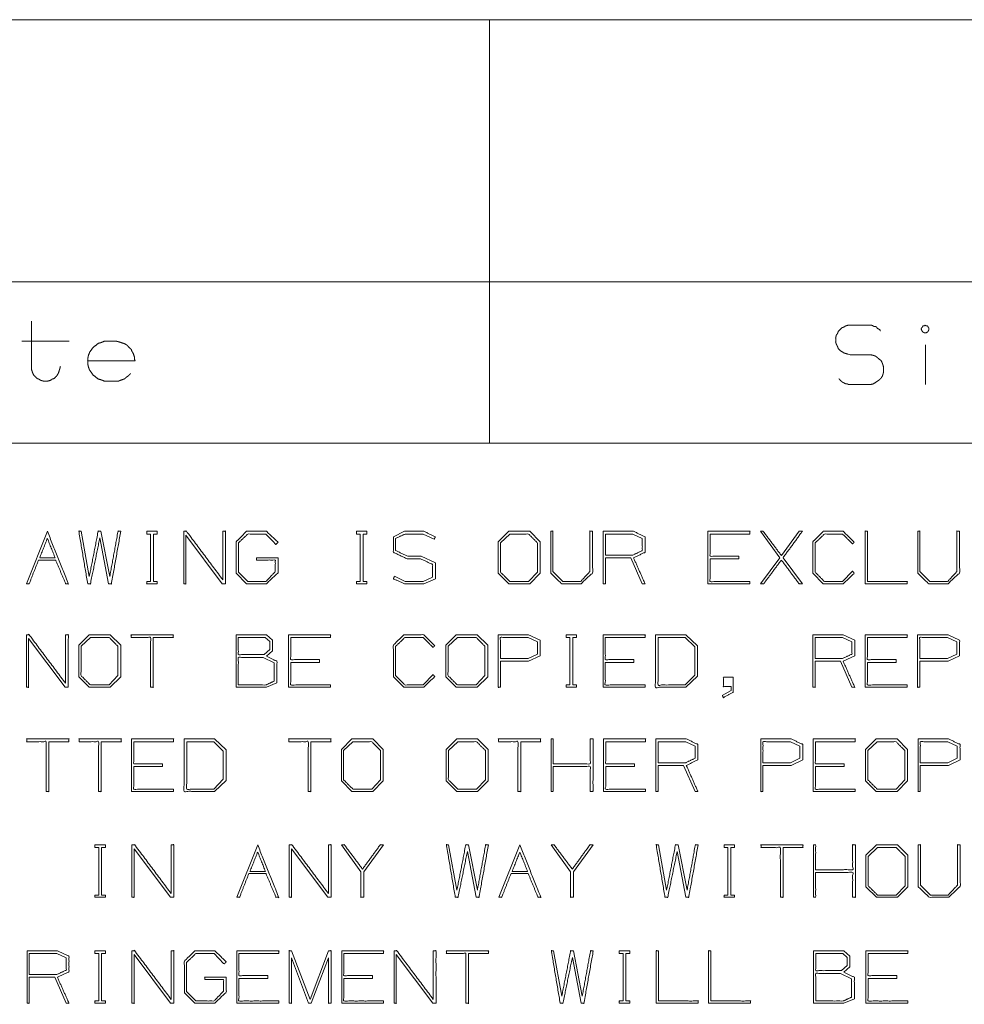
# Model space of a CAD drawing. Units: millimetres. Extents: x 0 to 969, y 0 to 296.
# Drawn here: x 370 to 393, y 28 to 53 of the extents above; entities that cross this region are included whole.
import ezdxf

# ---------------------------------------------------------------- set-up
doc = ezdxf.new("R2010")
doc.units = ezdxf.units.MM
doc.layers.add('1', color=7, linetype='Continuous', true_color=0xffffff)

msp = doc.modelspace()

# ---------------------------------------------------------------- linework, layer by layer
at = {"layer": '1', "color": 2, "linetype": 'Continuous', "lineweight": 18}
for p, q in [((215.25, 52.75), (414.75, 52.75)), ((381.25, 52.75), (381.25, 42.25)), ((215.25, 46.25), (414.75, 46.25)), ((215.25, 42.25), (414.75, 42.25))]:
    msp.add_line(p, q, dxfattribs=at)
at = {"layer": '1', "color": 7, "linetype": 'Continuous', "lineweight": 18}
for p, q in [((369.889, 45.277), (369.889, 44.152)), ((392.045, 44.989), (392.076, 44.989)), ((369.655, 44.777), (370.826, 44.777)), ((392.06, 43.708), (392.06, 44.693)), ((390.145, 44.458), (390.191, 44.443)), ((369.766, 38.768), (370.286, 40.068)), ((371.121, 40.068), (371.326, 38.946)), ((371.614, 40.068), (371.833, 38.946)), ((372.75, 40.068), (373.01, 40.068)), ((372.75, 39.999), (372.75, 40.068)), ((373.01, 40.068), (373.01, 39.999)), ((373.666, 38.768), (373.666, 40.068)), ((374.638, 38.863), (374.638, 40.068)), ((377.95, 40.068), (378.21, 40.068)), ((377.95, 39.999), (377.95, 40.068)), ((378.21, 40.068), (378.21, 39.999)), ((378.866, 39.931), (379.14, 40.068)), ((379.14, 40.068), (379.619, 40.068)), ((381.726, 40.068), (381.466, 39.808)), ((382.246, 40.068), (381.726, 40.068)), ((382.506, 39.808), (382.246, 40.068)), ((382.766, 39.028), (382.766, 40.068)), ((384.066, 40.068), (384.066, 38.768)), ((384.819, 40.068), (384.066, 40.068)), ((386.666, 40.068), (386.666, 38.768)), ((387.966, 40.068), (388.445, 39.411)), ((388.924, 40.068), (388.486, 39.466)), ((390.621, 38.822), (390.621, 40.068)), ((391.866, 39.028), (391.866, 40.068)), ((371.805, 38.768), (371.586, 39.903)), ((372.75, 39.999), (372.845, 39.999)), ((372.845, 39.999), (372.845, 38.822)), ((372.914, 39.999), (372.914, 38.822)), ((373.01, 39.999), (372.914, 39.999)), ((374.624, 38.768), (373.721, 39.972)), ((377.95, 39.999), (378.045, 39.999)), ((378.045, 39.999), (378.045, 38.822)), ((378.114, 39.999), (378.114, 38.822)), ((378.21, 39.999), (378.114, 39.999)), ((379.605, 39.999), (379.154, 39.999)), ((379.605, 39.999), (379.879, 39.876)), ((381.466, 39.808), (381.466, 39.028)), ((381.521, 39.78), (381.754, 39.999)), ((382.506, 39.028), (382.506, 39.808)), ((384.121, 39.999), (384.121, 39.479)), ((384.805, 39.999), (384.121, 39.999)), ((384.805, 39.999), (385.038, 39.89)), ((386.721, 39.999), (387.706, 39.999)), ((375.021, 39.055), (375.021, 39.78)), ((382.438, 39.055), (382.438, 39.78)), ((389.321, 39.055), (389.321, 39.78)), ((370.492, 39.356), (370.067, 39.356)), ((370.095, 39.411), (370.478, 39.411)), ((379.208, 39.383), (379.537, 39.383)), ((379.906, 39.288), (379.551, 39.452)), ((384.805, 39.479), (384.121, 39.479)), ((384.751, 39.411), (384.121, 39.411)), ((384.751, 39.411), (385.038, 38.768)), ((386.721, 39.383), (387.433, 39.383)), ((387.433, 39.383), (387.433, 39.452)), ((387.966, 38.768), (388.445, 39.411)), ((389.006, 38.768), (388.527, 39.411)), ((375.254, 38.822), (375.021, 39.055)), ((379.906, 38.891), (379.906, 39.288)), ((382.438, 39.055), (382.219, 38.822)), ((383.067, 38.822), (382.821, 39.069)), ((390.252, 39.082), (390.005, 38.822)), ((392.167, 38.822), (391.921, 39.069)), ((375.226, 38.768), (374.966, 39.028)), ((379.154, 38.822), (378.894, 38.959)), ((379.154, 38.822), (379.605, 38.822)), ((379.605, 38.822), (379.838, 38.932)), ((379.906, 38.891), (379.619, 38.768)), ((381.726, 38.768), (381.466, 39.028)), ((382.219, 38.822), (381.754, 38.822)), ((382.246, 38.768), (382.506, 39.028)), ((387.706, 38.768), (387.706, 38.822)), ((389.526, 38.768), (389.266, 39.028)), ((374.624, 38.768), (374.706, 38.768)), ((375.226, 38.768), (375.719, 38.768)), ((379.14, 38.768), (379.619, 38.768)), ((381.726, 38.768), (382.246, 38.768)), ((386.666, 38.768), (387.706, 38.768)), ((389.526, 38.768), (390.019, 38.768)), ((390.566, 38.768), (391.606, 38.768)), ((369.765, 36.203), (369.765, 37.503)), ((370.723, 36.203), (369.82, 37.407)), ((370.736, 36.299), (370.736, 37.503)), ((371.325, 37.503), (371.065, 37.243)), ((371.12, 37.216), (371.352, 37.435)), ((371.845, 37.503), (371.325, 37.503)), ((372.105, 37.243), (371.845, 37.503)), ((375.718, 37.503), (374.965, 37.503)), ((374.965, 37.503), (374.965, 36.203)), ((375.69, 37.435), (375.02, 37.435)), ((375.8, 37.339), (375.69, 37.435)), ((375.868, 37.366), (375.718, 37.503)), ((375.868, 37.366), (375.868, 37.106)), ((376.265, 37.503), (376.265, 36.203)), ((376.32, 37.435), (377.305, 37.435)), ((380.425, 37.503), (380.165, 37.243)), ((380.22, 37.216), (380.452, 37.435)), ((380.945, 37.503), (380.425, 37.503)), ((381.205, 37.243), (380.945, 37.503)), ((382.218, 37.503), (381.465, 37.503)), ((382.204, 37.435), (382.436, 37.325)), ((383.148, 37.503), (383.408, 37.503)), ((383.148, 37.435), (383.148, 37.503)), ((383.148, 37.435), (383.244, 37.435)), ((383.244, 37.435), (383.244, 36.258)), ((383.312, 37.435), (383.312, 36.258)), ((383.408, 37.435), (383.312, 37.435)), ((383.408, 37.503), (383.408, 37.435)), ((384.065, 37.503), (384.065, 36.203)), ((384.12, 37.435), (385.105, 37.435)), ((385.365, 37.503), (386.118, 37.503)), ((385.433, 37.435), (386.104, 37.435)), ((386.104, 37.435), (386.336, 37.202)), ((386.118, 37.503), (386.405, 37.23)), ((389.265, 37.503), (389.265, 36.203)), ((390.018, 37.503), (389.265, 37.503)), ((389.32, 37.435), (389.32, 36.915)), ((390.004, 37.435), (389.32, 37.435)), ((390.004, 37.435), (390.236, 37.325)), ((390.565, 37.503), (390.565, 36.203)), ((390.62, 37.435), (391.605, 37.435)), ((392.618, 37.503), (391.865, 37.503)), ((392.604, 37.435), (392.836, 37.325)), ((371.065, 37.243), (371.065, 36.463)), ((372.036, 36.491), (372.036, 37.216)), ((372.105, 36.463), (372.105, 37.243)), ((375.663, 37.011), (375.8, 37.134)), ((375.868, 37.106), (375.718, 36.97)), ((375.8, 37.134), (375.8, 37.339)), ((378.92, 36.491), (378.92, 37.216)), ((380.165, 37.243), (380.165, 36.463)), ((381.136, 36.491), (381.136, 37.216)), ((381.205, 36.463), (381.205, 37.243)), ((382.436, 37.325), (382.436, 37.024)), ((386.336, 37.202), (386.336, 36.504)), ((386.405, 37.23), (386.405, 36.477)), ((392.836, 37.325), (392.836, 37.024)), ((375.909, 36.805), (375.635, 36.942)), ((377.031, 36.819), (377.031, 36.887)), ((382.204, 36.915), (381.52, 36.915)), ((382.436, 37.024), (382.204, 36.915)), ((382.505, 36.983), (382.218, 36.846)), ((384.831, 36.819), (384.831, 36.887)), ((390.004, 36.915), (389.32, 36.915)), ((391.331, 36.819), (391.331, 36.887)), ((392.604, 36.915), (391.92, 36.915)), ((392.836, 37.024), (392.604, 36.915)), ((392.905, 36.983), (392.618, 36.846)), ((375.909, 36.354), (375.909, 36.805)), ((376.32, 36.819), (377.031, 36.819)), ((381.52, 36.203), (381.52, 36.846)), ((382.218, 36.846), (381.52, 36.846)), ((384.12, 36.819), (384.831, 36.819)), ((389.949, 36.846), (389.32, 36.846)), ((389.949, 36.846), (390.236, 36.203)), ((390.62, 36.819), (391.331, 36.819)), ((391.92, 36.203), (391.92, 36.846)), ((392.618, 36.846), (391.92, 36.846)), ((371.325, 36.203), (371.065, 36.463)), ((372.036, 36.491), (371.818, 36.258)), ((371.845, 36.203), (372.105, 36.463)), ((379.125, 36.203), (378.865, 36.463)), ((379.85, 36.518), (379.604, 36.258)), ((380.425, 36.203), (380.165, 36.463)), ((381.136, 36.491), (380.918, 36.258)), ((380.945, 36.203), (381.205, 36.463)), ((386.336, 36.504), (386.104, 36.258)), ((386.405, 36.477), (386.118, 36.203)), ((387.294, 36.45), (387.294, 36.08)), ((370.723, 36.203), (370.805, 36.203)), ((371.325, 36.203), (371.845, 36.203)), ((371.818, 36.258), (371.352, 36.258)), ((375.718, 36.203), (374.965, 36.203)), ((375.978, 36.313), (375.718, 36.203)), ((376.265, 36.203), (377.305, 36.203)), ((377.305, 36.203), (377.305, 36.258)), ((379.125, 36.203), (379.618, 36.203)), ((380.425, 36.203), (380.945, 36.203)), ((380.918, 36.258), (380.452, 36.258)), ((384.065, 36.203), (385.105, 36.203)), ((385.105, 36.203), (385.105, 36.258)), ((390.565, 36.203), (391.605, 36.203)), ((391.605, 36.203), (391.605, 36.258)), ((387.24, 36.121), (387.021, 35.998)), ((372.375, 34.921), (372.375, 33.621)), ((373.675, 34.921), (374.428, 34.921)), ((374.428, 34.921), (374.715, 34.647)), ((377.835, 34.921), (377.575, 34.661)), ((378.355, 34.921), (377.835, 34.921)), ((378.615, 34.661), (378.355, 34.921)), ((380.435, 34.921), (380.175, 34.661)), ((380.955, 34.921), (380.435, 34.921)), ((381.215, 34.661), (380.955, 34.921)), ((382.775, 33.621), (382.775, 34.921)), ((384.075, 34.921), (384.075, 33.621)), ((385.375, 34.921), (385.375, 33.621)), ((386.128, 34.921), (385.375, 34.921)), ((388.728, 34.921), (387.975, 34.921)), ((389.275, 34.921), (389.275, 33.621)), ((390.835, 34.921), (390.575, 34.661)), ((391.355, 34.921), (390.835, 34.921)), ((391.615, 34.661), (391.355, 34.921)), ((392.628, 34.921), (391.875, 34.921)), ((372.43, 34.852), (373.415, 34.852)), ((373.743, 34.852), (374.414, 34.852)), ((374.414, 34.852), (374.646, 34.62)), ((377.575, 34.661), (377.575, 33.881)), ((377.63, 34.633), (377.862, 34.852)), ((378.615, 33.881), (378.615, 34.661)), ((380.175, 34.661), (380.175, 33.881)), ((380.23, 34.633), (380.462, 34.852)), ((381.215, 33.881), (381.215, 34.661)), ((384.13, 34.852), (385.115, 34.852)), ((385.43, 34.852), (385.43, 34.332)), ((386.114, 34.852), (385.43, 34.852)), ((386.114, 34.852), (386.346, 34.743)), ((388.714, 34.852), (388.946, 34.743)), ((388.946, 34.743), (388.946, 34.442)), ((389.33, 34.852), (390.315, 34.852)), ((390.575, 34.661), (390.575, 33.881)), ((390.63, 34.633), (390.862, 34.852)), ((391.615, 33.881), (391.615, 34.661)), ((392.614, 34.852), (392.846, 34.743)), ((392.846, 34.743), (392.846, 34.442)), ((374.646, 34.62), (374.646, 33.922)), ((374.715, 34.647), (374.715, 33.894)), ((378.547, 33.908), (378.547, 34.633)), ((381.146, 33.908), (381.146, 34.633)), ((388.946, 34.442), (388.714, 34.332)), ((391.546, 33.908), (391.546, 34.633)), ((392.846, 34.442), (392.614, 34.332)), ((372.43, 34.236), (373.141, 34.236)), ((373.141, 34.236), (373.141, 34.305)), ((384.13, 34.236), (384.841, 34.236)), ((384.841, 34.236), (384.841, 34.305)), ((386.114, 34.332), (385.43, 34.332)), ((386.059, 34.264), (385.43, 34.264)), ((386.059, 34.264), (386.346, 33.621)), ((388.714, 34.332), (388.03, 34.332)), ((388.03, 33.621), (388.03, 34.264)), ((388.728, 34.264), (388.03, 34.264)), ((389.015, 34.401), (388.728, 34.264)), ((389.33, 34.236), (390.041, 34.236)), ((390.041, 34.236), (390.041, 34.305)), ((392.614, 34.332), (391.93, 34.332)), ((391.93, 33.621), (391.93, 34.264)), ((392.628, 34.264), (391.93, 34.264)), ((392.915, 34.401), (392.628, 34.264)), ((374.646, 33.922), (374.414, 33.675)), ((374.715, 33.894), (374.428, 33.621)), ((377.835, 33.621), (377.575, 33.881)), ((378.547, 33.908), (378.328, 33.675)), ((378.355, 33.621), (378.615, 33.881)), ((380.435, 33.621), (380.175, 33.881)), ((381.146, 33.908), (380.928, 33.675)), ((380.955, 33.621), (381.215, 33.881)), ((390.835, 33.621), (390.575, 33.881)), ((391.546, 33.908), (391.328, 33.675)), ((391.355, 33.621), (391.615, 33.881)), ((372.375, 33.621), (373.415, 33.621)), ((373.415, 33.621), (373.415, 33.675)), ((377.835, 33.621), (378.355, 33.621)), ((378.328, 33.675), (377.862, 33.675)), ((380.435, 33.621), (380.955, 33.621)), ((380.928, 33.675), (380.462, 33.675)), ((384.075, 33.621), (385.115, 33.621)), ((385.115, 33.621), (385.115, 33.675)), ((389.275, 33.621), (390.315, 33.621)), ((390.315, 33.621), (390.315, 33.675)), ((390.835, 33.621), (391.355, 33.621)), ((391.328, 33.675), (390.862, 33.675)), ((371.465, 32.295), (371.725, 32.295)), ((371.465, 32.227), (371.465, 32.295)), ((371.465, 32.227), (371.56, 32.227)), ((371.56, 32.227), (371.56, 31.05)), ((371.629, 32.227), (371.629, 31.05)), ((371.725, 32.227), (371.629, 32.227)), ((371.725, 32.295), (371.725, 32.227)), ((372.381, 30.995), (372.381, 32.295)), ((373.353, 31.091), (373.353, 32.295)), ((374.981, 30.995), (375.501, 32.295)), ((376.281, 30.995), (376.281, 32.295)), ((377.253, 31.091), (377.253, 32.295)), ((377.581, 32.295), (378.06, 31.625)), ((378.621, 32.295), (378.129, 31.625)), ((380.236, 32.295), (380.441, 31.173)), ((380.729, 32.295), (380.948, 31.173)), ((381.481, 30.995), (382.001, 32.295)), ((382.781, 32.295), (383.26, 31.625)), ((383.821, 32.295), (383.329, 31.625)), ((385.436, 32.295), (385.641, 31.173)), ((385.929, 32.295), (386.148, 31.173)), ((387.065, 32.295), (387.325, 32.295)), ((387.065, 32.227), (387.065, 32.295)), ((387.065, 32.227), (387.16, 32.227)), ((387.16, 32.227), (387.16, 31.05)), ((387.229, 32.227), (387.229, 31.05)), ((387.325, 32.227), (387.229, 32.227)), ((387.325, 32.295), (387.325, 32.227)), ((389.281, 30.995), (389.281, 32.295)), ((390.841, 32.295), (390.581, 32.035)), ((390.636, 32.008), (390.869, 32.227)), ((391.361, 32.295), (390.841, 32.295)), ((391.621, 32.035), (391.361, 32.295)), ((391.881, 31.255), (391.881, 32.295)), ((373.339, 30.995), (372.436, 32.199)), ((377.239, 30.995), (376.336, 32.199)), ((380.92, 30.995), (380.701, 32.131)), ((386.12, 30.995), (385.901, 32.131)), ((390.581, 32.035), (390.581, 31.255)), ((391.553, 31.282), (391.553, 32.008)), ((391.621, 31.255), (391.621, 32.035)), ((375.707, 31.583), (375.283, 31.583)), ((375.31, 31.638), (375.693, 31.638)), ((378.129, 31.625), (378.129, 30.995)), ((382.207, 31.583), (381.782, 31.583)), ((381.81, 31.638), (382.193, 31.638)), ((383.329, 31.625), (383.329, 30.995)), ((390.841, 30.995), (390.581, 31.255)), ((391.553, 31.282), (391.334, 31.05)), ((391.361, 30.995), (391.621, 31.255)), ((392.182, 31.05), (391.936, 31.296)), ((391.334, 31.05), (390.869, 31.05)), ((373.339, 30.995), (373.421, 30.995)), ((377.239, 30.995), (377.321, 30.995)), ((390.841, 30.995), (391.361, 30.995)), ((369.783, 29.669), (369.783, 28.369)), ((370.535, 29.669), (369.783, 29.669)), ((369.837, 29.601), (369.837, 29.081)), ((370.521, 29.601), (369.837, 29.601)), ((370.521, 29.601), (370.754, 29.491)), ((371.466, 29.669), (371.726, 29.669)), ((371.466, 29.601), (371.466, 29.669)), ((371.466, 29.601), (371.561, 29.601)), ((371.561, 29.601), (371.561, 28.424)), ((371.63, 29.601), (371.63, 28.424)), ((371.726, 29.601), (371.63, 29.601)), ((371.726, 29.669), (371.726, 29.601)), ((372.382, 28.369), (372.382, 29.669)), ((373.34, 28.369), (372.437, 29.573)), ((373.354, 28.465), (373.354, 29.669)), ((374.982, 29.669), (374.982, 28.369)), ((375.037, 29.601), (376.022, 29.601)), ((376.802, 28.465), (376.337, 29.669)), ((376.802, 28.465), (377.254, 29.669)), ((377.583, 29.669), (377.583, 28.369)), ((377.637, 29.601), (378.622, 29.601)), ((378.882, 28.369), (378.882, 29.669)), ((379.84, 28.369), (378.937, 29.573)), ((379.854, 28.465), (379.854, 29.669)), ((382.837, 29.669), (383.042, 28.547)), ((383.33, 29.669), (383.549, 28.547)), ((384.466, 29.669), (384.726, 29.669)), ((384.466, 29.601), (384.466, 29.669)), ((384.466, 29.601), (384.561, 29.601)), ((384.561, 29.601), (384.561, 28.424)), ((384.63, 29.601), (384.63, 28.424)), ((384.726, 29.601), (384.63, 29.601)), ((384.726, 29.669), (384.726, 29.601)), ((385.437, 28.424), (385.437, 29.669)), ((386.737, 28.424), (386.737, 29.669)), ((390.035, 29.669), (389.283, 29.669)), ((389.283, 29.669), (389.283, 28.369)), ((390.008, 29.601), (389.337, 29.601)), ((390.117, 29.505), (390.008, 29.601)), ((390.186, 29.532), (390.035, 29.669)), ((390.582, 29.669), (390.582, 28.369)), ((390.637, 29.601), (391.622, 29.601)), ((373.737, 28.656), (373.737, 29.382)), ((376.761, 28.369), (376.337, 29.491)), ((376.83, 28.369), (377.254, 29.491)), ((383.521, 28.369), (383.303, 29.505)), ((389.98, 29.176), (390.117, 29.3)), ((390.117, 29.3), (390.117, 29.505)), ((390.186, 29.532), (390.186, 29.272)), ((370.521, 29.081), (369.837, 29.081)), ((375.749, 28.985), (375.749, 29.053)), ((378.349, 28.985), (378.349, 29.053)), ((390.227, 28.971), (389.953, 29.108)), ((390.186, 29.272), (390.035, 29.135)), ((391.349, 28.985), (391.349, 29.053)), ((370.467, 29.012), (369.837, 29.012)), ((370.467, 29.012), (370.754, 28.369)), ((375.037, 28.985), (375.749, 28.985)), ((377.637, 28.985), (378.349, 28.985)), ((390.227, 28.52), (390.227, 28.971)), ((390.637, 28.985), (391.349, 28.985)), ((373.942, 28.369), (373.682, 28.629)), ((373.97, 28.424), (373.737, 28.656)), ((373.34, 28.369), (373.422, 28.369)), ((373.942, 28.369), (374.435, 28.369)), ((374.982, 28.369), (376.022, 28.369)), ((376.022, 28.369), (376.022, 28.424)), ((376.761, 28.369), (376.83, 28.369)), ((377.583, 28.369), (378.622, 28.369)), ((378.622, 28.369), (378.622, 28.424)), ((379.84, 28.369), (379.922, 28.369)), ((385.383, 28.369), (386.422, 28.369)), ((386.682, 28.369), (387.722, 28.369)), ((390.035, 28.369), (389.283, 28.369)), ((390.295, 28.479), (390.035, 28.369)), ((390.582, 28.369), (391.622, 28.369)), ((391.622, 28.369), (391.622, 28.424))]:
    msp.add_line(p, q, dxfattribs=at)
for points, knots in [([(390.145, 44.458), (390.082, 44.474), (390.035, 44.489), (389.941, 44.552), (389.895, 44.599), (389.879, 44.646), (389.848, 44.708), (389.832, 44.755), (389.832, 44.864), (389.848, 44.927), (389.879, 44.974), (389.895, 45.021), (389.988, 45.114), (390.035, 45.13), (390.082, 45.161), (390.145, 45.177), (390.645, 45.177), (390.723, 45.177), (390.785, 45.146), (390.816, 45.146), (390.848, 45.13), (390.863, 45.099), (390.926, 45.068), (390.941, 45.036)], [0, 0, 0.033952, 0.059991, 0.11937, 0.15429, 0.180327, 0.217148, 0.243186, 0.30082, 0.334769, 0.364458, 0.390495, 0.460347, 0.486387, 0.516076, 0.550028, 0.813491, 0.854664, 0.89149, 0.907959, 0.926372, 0.944783, 0.981589, 1, 1]), ([(392.123, 45.021), (392.138, 45.052), (392.138, 45.114), (392.123, 45.13), (392.107, 45.161), (392.076, 45.161), (392.045, 45.177), (392.029, 45.161), (391.998, 45.161), (391.982, 45.13), (391.966, 45.114), (391.951, 45.083), (391.982, 45.021), (391.998, 45.005), (392.029, 44.989), (392.045, 44.989)], [0, 0, 0.068702, 0.191596, 0.235053, 0.303755, 0.365213, 0.433924, 0.477381, 0.538838, 0.60754, 0.650997, 0.719699, 0.857103, 0.90056, 0.969271, 1, 1]), ([(392.076, 44.989), (392.107, 45.005), (392.123, 45.021)], [0, 0, 0.612574, 1, 1]), ([(371.289, 44.292), (371.289, 44.355), (371.305, 44.433), (371.336, 44.511), (371.429, 44.636), (371.555, 44.73), (371.617, 44.745), (371.695, 44.777), (371.961, 44.777), (372.008, 44.777), (372.07, 44.761), (372.117, 44.745), (372.211, 44.714), (372.258, 44.683), (372.289, 44.652), (372.367, 44.574), (372.383, 44.527), (372.414, 44.48), (372.445, 44.386), (372.445, 44.339), (372.461, 44.292)], [0, 0, 0.036246, 0.082449, 0.131245, 0.221846, 0.312465, 0.349828, 0.398629, 0.552663, 0.57985, 0.617214, 0.645848, 0.703162, 0.735835, 0.761467, 0.825542, 0.854197, 0.886853, 0.944162, 0.971346, 1, 1]), ([(390.645, 43.708), (390.707, 43.708), (390.77, 43.724), (390.863, 43.786), (390.91, 43.818), (390.957, 43.864), (390.988, 43.911), (391.004, 43.958), (391.02, 44.021), (391.02, 44.13), (391.004, 44.193), (390.988, 44.239), (390.957, 44.302), (390.91, 44.333), (390.863, 44.38), (390.816, 44.411), (390.77, 44.427), (390.707, 44.443), (390.191, 44.443)], [0, 0, 0.038257, 0.077691, 0.146657, 0.18112, 0.221696, 0.256175, 0.286417, 0.325848, 0.392788, 0.43222, 0.462458, 0.505228, 0.539711, 0.580268, 0.614751, 0.644996, 0.68443, 1, 1]), ([(372.289, 43.917), (372.242, 43.886), (372.211, 43.855), (372.18, 43.839), (372.086, 43.808), (372.055, 43.792), (371.961, 43.792), (371.695, 43.792), (371.617, 43.824), (371.555, 43.839), (371.429, 43.933), (371.336, 44.058), (371.305, 44.136), (371.289, 44.214), (371.289, 44.292), (372.461, 44.292)], [0, 0, 0.022505, 0.040159, 0.054117, 0.093595, 0.107538, 0.14499, 0.25109, 0.284704, 0.310441, 0.372859, 0.435266, 0.468877, 0.500701, 0.531908, 1, 1]), ([(369.889, 44.152), (369.889, 44.089), (369.92, 43.995), (369.951, 43.933), (370.03, 43.855), (370.076, 43.839), (370.123, 43.808), (370.186, 43.792), (370.295, 43.792), (370.358, 43.808), (370.405, 43.839), (370.451, 43.855), (370.529, 43.933), (370.561, 43.995), (370.592, 44.089), (370.608, 44.152)], [0, 0, 0.055068, 0.142136, 0.203701, 0.30105, 0.344588, 0.394227, 0.450959, 0.547336, 0.604103, 0.653742, 0.697281, 0.794604, 0.856169, 0.943237, 1, 1]), ([(389.91, 43.849), (389.941, 43.818), (389.988, 43.771), (390.02, 43.755), (390.082, 43.724), (390.113, 43.724), (390.145, 43.708), (390.207, 43.708), (390.645, 43.708)], [0, 0, 0.056518, 0.141353, 0.186068, 0.275494, 0.315488, 0.360203, 0.44019, 1, 1]), ([(370.492, 39.356), (370.738, 38.768), (370.806, 38.768), (370.286, 40.068)], [0, 0, 0.302829, 0.33531, 1, 1]), ([(371.121, 40.068), (371.066, 40.068), (371.285, 38.768)], [0, 0, 0.039865, 1, 1]), ([(371.326, 38.946), (371.545, 40.068), (371.614, 40.068)], [0, 0, 0.943501, 1, 1]), ([(371.805, 38.768), (371.874, 38.768), (372.106, 40.068)], [0, 0, 0.049256, 1, 1]), ([(371.833, 38.946), (372.038, 40.068), (372.106, 40.068)], [0, 0, 0.943415, 1, 1]), ([(374.638, 38.863), (373.735, 40.068), (373.666, 40.068)], [0, 0, 0.956522, 1, 1]), ([(374.706, 38.768), (374.706, 40.068), (374.638, 40.068)], [0, 0, 0.950001, 1, 1]), ([(374.966, 39.028), (374.966, 39.808), (375.226, 40.068)], [0, 0, 0.679625, 1, 1]), ([(375.226, 40.068), (375.719, 40.068), (376.006, 39.794)], [0, 0, 0.553865, 1, 1]), ([(379.879, 39.876), (379.906, 39.931), (379.619, 40.068)], [0, 0, 0.161265, 1, 1]), ([(382.766, 40.068), (382.821, 40.068), (382.821, 39.069)], [0, 0, 0.051947, 1, 1]), ([(383.519, 38.768), (383.806, 39.041), (383.806, 40.068)], [0, 0, 0.278844, 1, 1]), ([(383.738, 39.069), (383.738, 40.068), (383.806, 40.068)], [0, 0, 0.935899, 1, 1]), ([(384.819, 39.411), (385.106, 39.548), (385.106, 39.931), (384.819, 40.068)], [0, 0, 0.312126, 0.687874, 1, 1]), ([(386.666, 40.068), (387.706, 40.068), (387.706, 39.999)], [0, 0, 0.938274, 1, 1]), ([(388.486, 39.466), (388.035, 40.068), (387.966, 40.068)], [0, 0, 0.916668, 1, 1]), ([(388.527, 39.411), (389.006, 40.068), (388.924, 40.068)], [0, 0, 0.908266, 1, 1]), ([(389.266, 39.028), (389.266, 39.808), (389.526, 40.068)], [0, 0, 0.679625, 1, 1]), ([(389.526, 40.068), (390.019, 40.068), (390.293, 39.794)], [0, 0, 0.56001, 1, 1]), ([(390.566, 38.768), (390.566, 40.068), (390.621, 40.068)], [0, 0, 0.959597, 1, 1]), ([(391.866, 40.068), (391.921, 40.068), (391.921, 39.069)], [0, 0, 0.051947, 1, 1]), ([(392.619, 38.768), (392.906, 39.041), (392.906, 40.068)], [0, 0, 0.278844, 1, 1]), ([(392.838, 39.069), (392.838, 40.068), (392.906, 40.068)], [0, 0, 0.935899, 1, 1]), ([(371.285, 38.768), (371.354, 38.768), (371.586, 39.903)], [0, 0, 0.055726, 1, 1]), ([(373.666, 38.768), (373.721, 38.768), (373.721, 39.972)], [0, 0, 0.043477, 1, 1]), ([(375.021, 39.78), (375.254, 39.999), (375.705, 39.999)], [0, 0, 0.414305, 1, 1]), ([(375.705, 39.999), (375.952, 39.739), (376.006, 39.794)], [0, 0, 0.822277, 1, 1]), ([(378.866, 39.931), (378.866, 39.548), (379.208, 39.383)], [0, 0, 0.502419, 1, 1]), ([(379.154, 39.999), (378.921, 39.89), (378.921, 39.589)], [0, 0, 0.460624, 1, 1]), ([(382.438, 39.78), (382.219, 39.999), (381.754, 39.999)], [0, 0, 0.399587, 1, 1]), ([(385.038, 39.89), (385.038, 39.589), (384.805, 39.479)], [0, 0, 0.539377, 1, 1]), ([(387.433, 39.452), (386.721, 39.452), (386.721, 39.999)], [0, 0, 0.565226, 1, 1]), ([(389.321, 39.78), (389.554, 39.999), (390.005, 39.999)], [0, 0, 0.414328, 1, 1]), ([(390.005, 39.999), (390.252, 39.753), (390.293, 39.794)], [0, 0, 0.857144, 1, 1]), ([(378.921, 39.589), (379.222, 39.452), (379.551, 39.452)], [0, 0, 0.501693, 1, 1]), ([(381.754, 38.822), (381.521, 39.055), (381.521, 39.78)], [0, 0, 0.312058, 1, 1]), ([(369.766, 38.768), (369.835, 38.768), (370.067, 39.356)], [0, 0, 0.097581, 1, 1]), ([(375.473, 39.356), (375.473, 39.411), (376.006, 39.411)], [0, 0, 0.093017, 1, 1]), ([(375.473, 39.356), (375.938, 39.356), (375.938, 39.069)], [0, 0, 0.618196, 1, 1]), ([(376.006, 39.411), (376.006, 39.041), (375.719, 38.768)], [0, 0, 0.482146, 1, 1]), ([(379.537, 39.383), (379.838, 39.247), (379.838, 38.932)], [0, 0, 0.512356, 1, 1]), ([(384.066, 38.768), (384.121, 38.768), (384.121, 39.411)], [0, 0, 0.07843, 1, 1]), ([(384.819, 39.411), (385.106, 38.768), (385.038, 38.768)], [0, 0, 0.911472, 1, 1]), ([(386.721, 39.383), (386.721, 38.822), (387.706, 38.822)], [0, 0, 0.362827, 1, 1]), ([(387.966, 38.768), (388.048, 38.768), (388.486, 39.356)], [0, 0, 0.100669, 1, 1]), ([(388.486, 39.356), (388.924, 38.768), (389.006, 38.768)], [0, 0, 0.899331, 1, 1]), ([(375.938, 39.069), (375.705, 38.822), (375.254, 38.822)], [0, 0, 0.428639, 1, 1]), ([(383.067, 38.822), (383.505, 38.822), (383.738, 39.069)], [0, 0, 0.563809, 1, 1]), ([(390.005, 38.822), (389.554, 38.822), (389.321, 39.055)], [0, 0, 0.578522, 1, 1]), ([(390.252, 39.082), (390.293, 39.028), (390.019, 38.768)], [0, 0, 0.153438, 1, 1]), ([(392.167, 38.822), (392.605, 38.822), (392.838, 39.069)], [0, 0, 0.563786, 1, 1]), ([(373.01, 38.768), (372.75, 38.768), (372.75, 38.822), (372.845, 38.822)], [0, 0, 0.633333, 0.766667, 1, 1]), ([(372.914, 38.822), (373.01, 38.822), (373.01, 38.768)], [0, 0, 0.636364, 1, 1]), ([(378.21, 38.768), (377.95, 38.768), (377.95, 38.822), (378.045, 38.822)], [0, 0, 0.633333, 0.766667, 1, 1]), ([(378.114, 38.822), (378.21, 38.822), (378.21, 38.768)], [0, 0, 0.636364, 1, 1]), ([(379.14, 38.768), (378.866, 38.891), (378.894, 38.959)], [0, 0, 0.802864, 1, 1]), ([(382.766, 39.028), (383.04, 38.768), (383.519, 38.768)], [0, 0, 0.440753, 1, 1]), ([(390.621, 38.822), (391.606, 38.822), (391.606, 38.768)], [0, 0, 0.947371, 1, 1]), ([(391.866, 39.028), (392.14, 38.768), (392.619, 38.768)], [0, 0, 0.440774, 1, 1]), ([(370.736, 36.299), (369.833, 37.503), (369.765, 37.503)], [0, 0, 0.956523, 1, 1]), ([(369.765, 36.203), (369.82, 36.203), (369.82, 37.407)], [0, 0, 0.043477, 1, 1]), ([(370.805, 36.203), (370.805, 37.503), (370.736, 37.503)], [0, 0, 0.950001, 1, 1]), ([(372.036, 37.216), (371.818, 37.435), (371.352, 37.435)], [0, 0, 0.39961, 1, 1]), ([(372.844, 36.203), (372.844, 37.435), (372.365, 37.435), (372.365, 37.503), (373.405, 37.503), (373.405, 37.435), (372.912, 37.435)], [0, 0, 0.364377, 0.506077, 0.526319, 0.834009, 0.854252, 1, 1]), ([(372.844, 36.203), (372.912, 36.203), (372.912, 37.435)], [0, 0, 0.052631, 1, 1]), ([(375.02, 37.435), (375.02, 37.011), (375.663, 37.011)], [0, 0, 0.397442, 1, 1]), ([(376.265, 37.503), (377.305, 37.503), (377.305, 37.435)], [0, 0, 0.938272, 1, 1]), ([(377.031, 36.887), (376.32, 36.887), (376.32, 37.435)], [0, 0, 0.565212, 1, 1]), ([(378.865, 36.463), (378.865, 37.243), (379.125, 37.503)], [0, 0, 0.679625, 1, 1]), ([(378.92, 37.216), (379.152, 37.435), (379.604, 37.435)], [0, 0, 0.414328, 1, 1]), ([(379.125, 37.503), (379.618, 37.503), (379.891, 37.23)], [0, 0, 0.559992, 1, 1]), ([(379.604, 37.435), (379.85, 37.188), (379.891, 37.23)], [0, 0, 0.857154, 1, 1]), ([(381.136, 37.216), (380.918, 37.435), (380.452, 37.435)], [0, 0, 0.399587, 1, 1]), ([(381.52, 36.203), (381.465, 36.203), (381.465, 37.503)], [0, 0, 0.040403, 1, 1]), ([(382.204, 37.435), (381.52, 37.435), (381.52, 36.915)], [0, 0, 0.568192, 1, 1]), ([(382.505, 36.983), (382.505, 37.366), (382.218, 37.503)], [0, 0, 0.546245, 1, 1]), ([(384.065, 37.503), (385.105, 37.503), (385.105, 37.435)], [0, 0, 0.938272, 1, 1]), ([(384.831, 36.887), (384.12, 36.887), (384.12, 37.435)], [0, 0, 0.565212, 1, 1]), ([(386.118, 36.203), (385.365, 36.203), (385.365, 37.503)], [0, 0, 0.366675, 1, 1]), ([(386.104, 36.258), (385.433, 36.258), (385.433, 37.435)], [0, 0, 0.362972, 1, 1]), ([(390.018, 36.846), (390.305, 36.983), (390.305, 37.366), (390.018, 37.503)], [0, 0, 0.312126, 0.687874, 1, 1]), ([(390.565, 37.503), (391.605, 37.503), (391.605, 37.435)], [0, 0, 0.938274, 1, 1]), ([(391.331, 36.887), (390.62, 36.887), (390.62, 37.435)], [0, 0, 0.565226, 1, 1]), ([(391.92, 36.203), (391.865, 36.203), (391.865, 37.503)], [0, 0, 0.040403, 1, 1]), ([(392.604, 37.435), (391.92, 37.435), (391.92, 36.915)], [0, 0, 0.568177, 1, 1]), ([(392.905, 36.983), (392.905, 37.366), (392.618, 37.503)], [0, 0, 0.546245, 1, 1]), ([(371.352, 36.258), (371.12, 36.491), (371.12, 37.216)], [0, 0, 0.312058, 1, 1]), ([(380.452, 36.258), (380.22, 36.491), (380.22, 37.216)], [0, 0, 0.312058, 1, 1]), ([(390.236, 37.325), (390.236, 37.024), (390.004, 36.915)], [0, 0, 0.539377, 1, 1]), ([(375.635, 36.942), (375.02, 36.942), (375.02, 36.258)], [0, 0, 0.473679, 1, 1]), ([(375.978, 36.313), (375.978, 36.846), (375.718, 36.97)], [0, 0, 0.649716, 1, 1]), ([(376.32, 36.819), (376.32, 36.258), (377.305, 36.258)], [0, 0, 0.362837, 1, 1]), ([(384.12, 36.819), (384.12, 36.258), (385.105, 36.258)], [0, 0, 0.362837, 1, 1]), ([(389.265, 36.203), (389.32, 36.203), (389.32, 36.846)], [0, 0, 0.07843, 1, 1]), ([(390.018, 36.846), (390.305, 36.203), (390.236, 36.203)], [0, 0, 0.911472, 1, 1]), ([(390.62, 36.819), (390.62, 36.258), (391.605, 36.258)], [0, 0, 0.362827, 1, 1]), ([(379.604, 36.258), (379.152, 36.258), (378.92, 36.491)], [0, 0, 0.578522, 1, 1]), ([(379.85, 36.518), (379.891, 36.463), (379.618, 36.203)], [0, 0, 0.153428, 1, 1]), ([(387.24, 36.121), (387.24, 36.217), (387.048, 36.217), (387.048, 36.45), (387.294, 36.45)], [0, 0, 0.125002, 0.375, 0.678575, 1, 1]), ([(375.02, 36.258), (375.704, 36.258), (375.909, 36.354)], [0, 0, 0.75125, 1, 1]), ([(383.408, 36.203), (383.148, 36.203), (383.148, 36.258), (383.244, 36.258)], [0, 0, 0.633333, 0.766667, 1, 1]), ([(383.312, 36.258), (383.408, 36.258), (383.408, 36.203)], [0, 0, 0.636364, 1, 1]), ([(387.021, 35.998), (387.048, 35.943), (387.294, 36.08)], [0, 0, 0.178432, 1, 1]), ([(370.254, 33.621), (370.254, 34.852), (369.775, 34.852), (369.775, 34.921), (370.815, 34.921), (370.815, 34.852), (370.322, 34.852)], [0, 0, 0.364368, 0.506076, 0.526319, 0.834013, 0.854256, 1, 1]), ([(371.554, 33.621), (371.554, 34.852), (371.075, 34.852), (371.075, 34.921), (372.115, 34.921), (372.115, 34.852), (371.622, 34.852)], [0, 0, 0.364377, 0.506076, 0.526319, 0.834009, 0.854252, 1, 1]), ([(372.375, 34.921), (373.415, 34.921), (373.415, 34.852)], [0, 0, 0.938269, 1, 1]), ([(374.428, 33.621), (373.675, 33.621), (373.675, 34.921)], [0, 0, 0.366674, 1, 1]), ([(376.754, 33.621), (376.754, 34.852), (376.275, 34.852), (376.275, 34.921), (377.315, 34.921), (377.315, 34.852), (376.822, 34.852)], [0, 0, 0.364377, 0.506076, 0.526319, 0.834009, 0.854252, 1, 1]), ([(381.954, 33.621), (381.954, 34.852), (381.475, 34.852), (381.475, 34.921), (382.515, 34.921), (382.515, 34.852), (382.022, 34.852)], [0, 0, 0.364368, 0.506076, 0.526319, 0.834013, 0.854256, 1, 1]), ([(382.83, 34.305), (382.83, 34.921), (382.775, 34.921)], [0, 0, 0.918369, 1, 1]), ([(382.83, 34.305), (383.746, 34.305), (383.746, 34.921), (383.815, 34.921)], [0, 0, 0.57263, 0.957241, 1, 1]), ([(383.815, 34.921), (383.815, 33.621), (383.746, 33.621)], [0, 0, 0.949972, 1, 1]), ([(384.075, 34.921), (385.115, 34.921), (385.115, 34.852)], [0, 0, 0.938269, 1, 1]), ([(386.128, 34.264), (386.415, 34.401), (386.415, 34.784), (386.128, 34.921)], [0, 0, 0.312126, 0.687874, 1, 1]), ([(388.03, 33.621), (387.975, 33.621), (387.975, 34.921)], [0, 0, 0.040403, 1, 1]), ([(389.015, 34.401), (389.015, 34.784), (388.728, 34.921)], [0, 0, 0.546245, 1, 1]), ([(389.275, 34.921), (390.315, 34.921), (390.315, 34.852)], [0, 0, 0.938272, 1, 1]), ([(391.93, 33.621), (391.875, 33.621), (391.875, 34.921)], [0, 0, 0.040403, 1, 1]), ([(392.915, 34.401), (392.915, 34.784), (392.628, 34.921)], [0, 0, 0.546245, 1, 1]), ([(370.254, 33.621), (370.322, 33.621), (370.322, 34.852)], [0, 0, 0.052631, 1, 1]), ([(371.554, 33.621), (371.622, 33.621), (371.622, 34.852)], [0, 0, 0.052631, 1, 1]), ([(373.141, 34.305), (372.43, 34.305), (372.43, 34.852)], [0, 0, 0.565213, 1, 1]), ([(374.414, 33.675), (373.743, 33.675), (373.743, 34.852)], [0, 0, 0.362973, 1, 1]), ([(376.754, 33.621), (376.822, 33.621), (376.822, 34.852)], [0, 0, 0.052631, 1, 1]), ([(378.546, 34.633), (378.328, 34.852), (377.862, 34.852)], [0, 0, 0.399564, 1, 1]), ([(381.146, 34.633), (380.928, 34.852), (380.462, 34.852)], [0, 0, 0.399586, 1, 1]), ([(381.954, 33.621), (382.022, 33.621), (382.022, 34.852)], [0, 0, 0.052631, 1, 1]), ([(384.841, 34.305), (384.13, 34.305), (384.13, 34.852)], [0, 0, 0.565213, 1, 1]), ([(386.346, 34.743), (386.346, 34.442), (386.114, 34.332)], [0, 0, 0.539374, 1, 1]), ([(388.714, 34.852), (388.03, 34.852), (388.03, 34.332)], [0, 0, 0.568177, 1, 1]), ([(390.041, 34.305), (389.33, 34.305), (389.33, 34.852)], [0, 0, 0.565227, 1, 1]), ([(391.546, 34.633), (391.328, 34.852), (390.862, 34.852)], [0, 0, 0.399586, 1, 1]), ([(392.614, 34.852), (391.93, 34.852), (391.93, 34.332)], [0, 0, 0.568177, 1, 1]), ([(377.862, 33.675), (377.63, 33.908), (377.63, 34.633)], [0, 0, 0.312058, 1, 1]), ([(380.462, 33.675), (380.23, 33.908), (380.23, 34.633)], [0, 0, 0.312058, 1, 1]), ([(390.862, 33.675), (390.63, 33.908), (390.63, 34.633)], [0, 0, 0.312058, 1, 1]), ([(372.43, 34.236), (372.43, 33.675), (373.415, 33.675)], [0, 0, 0.362836, 1, 1]), ([(382.775, 33.621), (382.83, 33.621), (382.83, 34.236)], [0, 0, 0.081631, 1, 1]), ([(382.83, 34.236), (383.746, 34.236), (383.746, 33.621)], [0, 0, 0.598209, 1, 1]), ([(384.13, 34.236), (384.13, 33.675), (385.115, 33.675)], [0, 0, 0.362836, 1, 1]), ([(385.375, 33.621), (385.43, 33.621), (385.43, 34.264)], [0, 0, 0.07843, 1, 1]), ([(386.128, 34.264), (386.415, 33.621), (386.346, 33.621)], [0, 0, 0.911472, 1, 1]), ([(389.33, 34.236), (389.33, 33.675), (390.315, 33.675)], [0, 0, 0.362826, 1, 1]), ([(373.353, 31.091), (372.45, 32.295), (372.381, 32.295)], [0, 0, 0.956523, 1, 1]), ([(373.421, 30.995), (373.421, 32.295), (373.353, 32.295)], [0, 0, 0.950001, 1, 1]), ([(375.707, 31.583), (375.953, 30.995), (376.021, 30.995), (375.501, 32.295)], [0, 0, 0.302829, 0.33531, 1, 1]), ([(377.253, 31.091), (376.35, 32.295), (376.281, 32.295)], [0, 0, 0.956523, 1, 1]), ([(377.321, 30.995), (377.321, 32.295), (377.253, 32.295)], [0, 0, 0.950001, 1, 1]), ([(378.101, 31.693), (377.65, 32.295), (377.581, 32.295)], [0, 0, 0.916668, 1, 1]), ([(378.101, 31.693), (378.539, 32.295), (378.621, 32.295)], [0, 0, 0.900673, 1, 1]), ([(380.236, 32.295), (380.181, 32.295), (380.4, 30.995)], [0, 0, 0.039865, 1, 1]), ([(380.441, 31.173), (380.66, 32.295), (380.729, 32.295)], [0, 0, 0.943501, 1, 1]), ([(380.92, 30.995), (380.989, 30.995), (381.221, 32.295)], [0, 0, 0.049256, 1, 1]), ([(380.948, 31.173), (381.153, 32.295), (381.221, 32.295)], [0, 0, 0.943415, 1, 1]), ([(382.207, 31.583), (382.453, 30.995), (382.521, 30.995), (382.001, 32.295)], [0, 0, 0.302829, 0.33531, 1, 1]), ([(383.301, 31.693), (382.85, 32.295), (382.781, 32.295)], [0, 0, 0.916668, 1, 1]), ([(383.301, 31.693), (383.739, 32.295), (383.821, 32.295)], [0, 0, 0.900673, 1, 1]), ([(385.436, 32.295), (385.381, 32.295), (385.6, 30.995)], [0, 0, 0.039865, 1, 1]), ([(385.641, 31.173), (385.86, 32.295), (385.929, 32.295)], [0, 0, 0.943533, 1, 1]), ([(386.12, 30.995), (386.189, 30.995), (386.421, 32.295)], [0, 0, 0.049256, 1, 1]), ([(386.148, 31.173), (386.353, 32.295), (386.421, 32.295)], [0, 0, 0.943415, 1, 1]), ([(388.46, 30.995), (388.46, 32.227), (387.981, 32.227), (387.981, 32.295), (389.021, 32.295), (389.021, 32.227), (388.529, 32.227)], [0, 0, 0.364368, 0.506077, 0.526319, 0.834013, 0.854256, 1, 1]), ([(388.46, 30.995), (388.529, 30.995), (388.529, 32.227)], [0, 0, 0.052631, 1, 1]), ([(389.336, 31.679), (389.336, 32.295), (389.281, 32.295)], [0, 0, 0.918369, 1, 1]), ([(389.336, 31.679), (390.253, 31.679), (390.253, 32.295), (390.321, 32.295)], [0, 0, 0.572645, 0.957265, 1, 1]), ([(390.321, 32.295), (390.321, 30.995), (390.253, 30.995)], [0, 0, 0.950001, 1, 1]), ([(391.553, 32.008), (391.334, 32.227), (390.869, 32.227)], [0, 0, 0.399587, 1, 1]), ([(391.881, 32.295), (391.936, 32.295), (391.936, 31.296)], [0, 0, 0.051947, 1, 1]), ([(392.634, 30.995), (392.921, 31.269), (392.921, 32.295)], [0, 0, 0.278844, 1, 1]), ([(392.853, 31.296), (392.853, 32.295), (392.921, 32.295)], [0, 0, 0.935899, 1, 1]), ([(372.381, 30.995), (372.436, 30.995), (372.436, 32.199)], [0, 0, 0.043477, 1, 1]), ([(376.281, 30.995), (376.336, 30.995), (376.336, 32.199)], [0, 0, 0.043477, 1, 1]), ([(380.4, 30.995), (380.469, 30.995), (380.701, 32.131)], [0, 0, 0.055726, 1, 1]), ([(385.6, 30.995), (385.669, 30.995), (385.901, 32.131)], [0, 0, 0.055726, 1, 1]), ([(390.869, 31.05), (390.636, 31.282), (390.636, 32.008)], [0, 0, 0.312058, 1, 1]), ([(374.981, 30.995), (375.05, 30.995), (375.282, 31.583)], [0, 0, 0.097581, 1, 1]), ([(378.129, 30.995), (378.06, 30.995), (378.06, 31.625)], [0, 0, 0.098037, 1, 1]), ([(381.481, 30.995), (381.55, 30.995), (381.782, 31.583)], [0, 0, 0.097581, 1, 1]), ([(383.329, 30.995), (383.26, 30.995), (383.26, 31.625)], [0, 0, 0.098037, 1, 1]), ([(389.281, 30.995), (389.336, 30.995), (389.336, 31.611)], [0, 0, 0.081631, 1, 1]), ([(389.336, 31.611), (390.253, 31.611), (390.253, 30.995)], [0, 0, 0.598209, 1, 1]), ([(391.881, 31.255), (392.155, 30.995), (392.634, 30.995)], [0, 0, 0.440753, 1, 1]), ([(392.182, 31.05), (392.62, 31.05), (392.853, 31.296)], [0, 0, 0.563809, 1, 1]), ([(371.725, 30.995), (371.465, 30.995), (371.465, 31.05), (371.56, 31.05)], [0, 0, 0.633333, 0.766667, 1, 1]), ([(371.629, 31.05), (371.725, 31.05), (371.725, 30.995)], [0, 0, 0.636364, 1, 1]), ([(387.325, 30.995), (387.065, 30.995), (387.065, 31.05), (387.16, 31.05)], [0, 0, 0.633333, 0.766667, 1, 1]), ([(387.229, 31.05), (387.325, 31.05), (387.325, 30.995)], [0, 0, 0.636364, 1, 1]), ([(370.535, 29.012), (370.822, 29.149), (370.822, 29.532), (370.535, 29.669)], [0, 0, 0.312126, 0.687874, 1, 1]), ([(373.354, 28.465), (372.451, 29.669), (372.382, 29.669)], [0, 0, 0.956522, 1, 1]), ([(372.382, 28.369), (372.437, 28.369), (372.437, 29.573)], [0, 0, 0.043477, 1, 1]), ([(373.422, 28.369), (373.422, 29.669), (373.354, 29.669)], [0, 0, 0.950001, 1, 1]), ([(373.682, 28.629), (373.682, 29.409), (373.942, 29.669)], [0, 0, 0.679626, 1, 1]), ([(373.737, 29.382), (373.97, 29.601), (374.421, 29.601)], [0, 0, 0.414326, 1, 1]), ([(373.942, 29.669), (374.435, 29.669), (374.722, 29.395)], [0, 0, 0.553844, 1, 1]), ([(374.421, 29.601), (374.668, 29.341), (374.722, 29.395)], [0, 0, 0.822274, 1, 1]), ([(374.982, 29.669), (376.022, 29.669), (376.022, 29.601)], [0, 0, 0.938272, 1, 1]), ([(375.749, 29.053), (375.037, 29.053), (375.037, 29.601)], [0, 0, 0.565227, 1, 1]), ([(376.282, 28.369), (376.282, 29.669), (376.337, 29.669)], [0, 0, 0.959597, 1, 1]), ([(377.322, 28.369), (377.322, 29.669), (377.254, 29.669)], [0, 0, 0.950001, 1, 1]), ([(377.583, 29.669), (378.622, 29.669), (378.622, 29.601)], [0, 0, 0.938269, 1, 1]), ([(378.349, 29.053), (377.637, 29.053), (377.637, 29.601)], [0, 0, 0.565213, 1, 1]), ([(379.854, 28.465), (378.951, 29.669), (378.882, 29.669)], [0, 0, 0.956523, 1, 1]), ([(378.882, 28.369), (378.937, 28.369), (378.937, 29.573)], [0, 0, 0.043477, 1, 1]), ([(379.922, 28.369), (379.922, 29.669), (379.854, 29.669)], [0, 0, 0.950001, 1, 1]), ([(380.661, 28.369), (380.661, 29.601), (380.182, 29.601), (380.182, 29.669), (381.222, 29.669), (381.222, 29.601), (380.73, 29.601)], [0, 0, 0.364377, 0.506076, 0.526319, 0.834009, 0.854252, 1, 1]), ([(380.661, 28.369), (380.73, 28.369), (380.73, 29.601)], [0, 0, 0.052631, 1, 1]), ([(382.837, 29.669), (382.782, 29.669), (383.001, 28.369)], [0, 0, 0.039864, 1, 1]), ([(383.042, 28.547), (383.261, 29.669), (383.33, 29.669)], [0, 0, 0.943534, 1, 1]), ([(383.521, 28.369), (383.59, 28.369), (383.822, 29.669)], [0, 0, 0.049256, 1, 1]), ([(383.549, 28.547), (383.754, 29.669), (383.822, 29.669)], [0, 0, 0.943415, 1, 1]), ([(385.383, 28.369), (385.383, 29.669), (385.437, 29.669)], [0, 0, 0.959597, 1, 1]), ([(386.682, 28.369), (386.682, 29.669), (386.737, 29.669)], [0, 0, 0.959597, 1, 1]), ([(389.337, 29.601), (389.337, 29.176), (389.98, 29.176)], [0, 0, 0.39744, 1, 1]), ([(390.582, 29.669), (391.622, 29.669), (391.622, 29.601)], [0, 0, 0.938272, 1, 1]), ([(391.349, 29.053), (390.637, 29.053), (390.637, 29.601)], [0, 0, 0.565227, 1, 1]), ([(370.754, 29.491), (370.754, 29.19), (370.521, 29.081)], [0, 0, 0.539376, 1, 1]), ([(376.282, 28.369), (376.337, 28.369), (376.337, 29.491)], [0, 0, 0.046511, 1, 1]), ([(377.254, 29.491), (377.254, 28.369), (377.322, 28.369)], [0, 0, 0.94253, 1, 1]), ([(383.001, 28.369), (383.07, 28.369), (383.303, 29.505)], [0, 0, 0.055725, 1, 1]), ([(389.953, 29.108), (389.337, 29.108), (389.337, 28.424)], [0, 0, 0.47368, 1, 1]), ([(390.295, 28.479), (390.295, 29.012), (390.035, 29.135)], [0, 0, 0.649747, 1, 1]), ([(369.783, 28.369), (369.837, 28.369), (369.837, 29.012)], [0, 0, 0.07843, 1, 1]), ([(370.535, 29.012), (370.822, 28.369), (370.754, 28.369)], [0, 0, 0.911472, 1, 1]), ([(374.189, 28.957), (374.189, 29.012), (374.722, 29.012)], [0, 0, 0.093027, 1, 1]), ([(374.189, 28.957), (374.654, 28.957), (374.654, 28.67)], [0, 0, 0.618178, 1, 1]), ([(374.722, 29.012), (374.722, 28.643), (374.435, 28.369)], [0, 0, 0.482145, 1, 1]), ([(375.037, 28.985), (375.037, 28.424), (376.022, 28.424)], [0, 0, 0.362826, 1, 1]), ([(377.637, 28.985), (377.637, 28.424), (378.622, 28.424)], [0, 0, 0.362836, 1, 1]), ([(390.637, 28.985), (390.637, 28.424), (391.622, 28.424)], [0, 0, 0.362826, 1, 1]), ([(374.654, 28.67), (374.421, 28.424), (373.97, 28.424)], [0, 0, 0.428662, 1, 1]), ([(371.726, 28.369), (371.466, 28.369), (371.466, 28.424), (371.561, 28.424)], [0, 0, 0.633366, 0.766692, 1, 1]), ([(371.63, 28.424), (371.726, 28.424), (371.726, 28.369)], [0, 0, 0.636353, 1, 1]), ([(384.726, 28.369), (384.466, 28.369), (384.466, 28.424), (384.561, 28.424)], [0, 0, 0.633329, 0.766668, 1, 1]), ([(384.63, 28.424), (384.726, 28.424), (384.726, 28.369)], [0, 0, 0.636353, 1, 1]), ([(385.437, 28.424), (386.422, 28.424), (386.422, 28.369)], [0, 0, 0.947366, 1, 1]), ([(386.737, 28.424), (387.722, 28.424), (387.722, 28.369)], [0, 0, 0.947368, 1, 1]), ([(389.337, 28.424), (390.021, 28.424), (390.227, 28.52)], [0, 0, 0.751281, 1, 1])]:
    msp.add_open_spline(points, degree=1, knots=knots, dxfattribs=at)
for points in [[(372.289, 43.917), (372.351, 43.98)], [(370.478, 39.411), (370.286, 39.89), (370.095, 39.411)], [(375.693, 31.638), (375.501, 32.117), (375.31, 31.638)], [(382.193, 31.638), (382.001, 32.117), (381.81, 31.638)]]:
    msp.add_open_spline(points, degree=1, dxfattribs=at)

doc.saveas('drawing.dxf')
